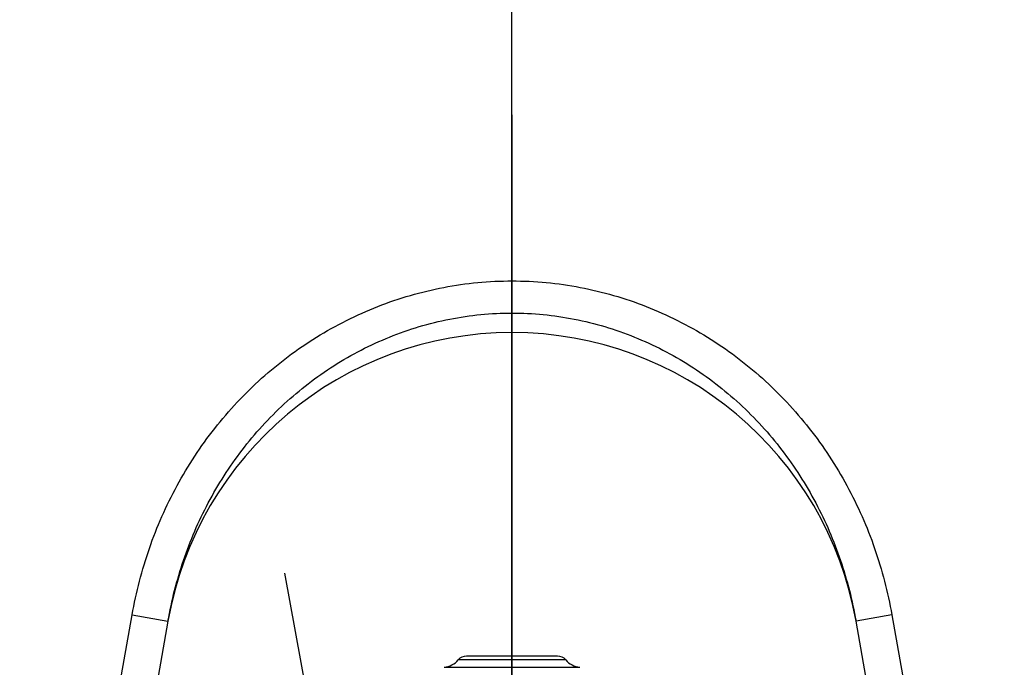
# Model space of a CAD drawing. Extents: x 38.9 to 110.7, y 99.1 to 145.9.
# Drawn here: x 48.8 to 49, y 118.9 to 119.1 of the extents above; entities that cross this region are included whole.
import ezdxf

# ---------------------------------------------------------------- set-up
doc = ezdxf.new("R2010")
doc.units = 0
doc.linetypes.add('CENTER', pattern=[2, 1.25, -0.25, 0.25, -0.25])

msp = doc.modelspace()

# ---------------------------------------------------------------- linework, layer by layer
msp.add_line((48.89067102694246, 117.8574332285883), (48.89067102694246, 123.0821362235515))
at = {"linetype": 'CENTER'}
for p, q in [((48.89067102694246, 119.0787359121744), (48.89067102694246, 117.6097263359472)), ((48.8281034017222, 118.9526897751359), (48.84763987197805, 118.8453377533799))]:
    msp.add_line(p, q, dxfattribs=at)
at = {"color": 9, "linetype": 'Continuous'}
for p, q in [((48.89067102694246, 119.0330714798067), (48.89067102694246, 119.0188725767796)), ((48.78622466733616, 118.941231675167), (48.79607274507582, 118.9394951933548)), ((48.99511738655058, 118.941231675167), (48.98526930881091, 118.9394951933548)), ((48.90544459425512, 118.928840773767), (48.87589745963162, 118.928840773767)), ((48.87204866414542, 118.9267960855188), (48.90929338974131, 118.9267960855188))]:
    msp.add_line(p, q, dxfattribs=at)
at = {"linetype": 'Continuous'}
for p, q in [((48.75528984533632, 118.7657915815719), (48.78622466733616, 118.941231675167)), ((48.99511738655058, 118.941231675167), (49.02605221944252, 118.7657915197972))]:
    msp.add_line(p, q, dxfattribs=at)
at = {"color": 7, "linetype": 'Continuous'}
for p, q in [((48.79607274507582, 118.9394951933548), (48.78256491376162, 118.862888475199)), ((48.998776420753, 118.8628925549649), (48.98526930881091, 118.9394951933548)), ((48.90317102721058, 118.9298835070433), (48.87817102667616, 118.9298835070433))]:
    msp.add_line(p, q, dxfattribs=at)
for centre, radius, start, end in [((48.89067102694246, 118.9228149639323), 0.09605761284751575, 10.00000000080053, 169.9999999991995), ((48.87817102667616, 118.926883506979), 0.003000000064169573, 90, 139.2755210364394), ((48.90317102721058, 118.926883506979), 0.003000000064169573, 40.72447896356063, 90), ((48.87135032554072, 118.932755307341), 0.006000000128339146, 276.6837910598003, 319.2755210364393), ((48.90999172834601, 118.932755307341), 0.006000000128339146, 220.7244789635606, 263.3162089401996)]:
    msp.add_arc(centre, radius, start, end, dxfattribs=at)
at = {"linetype": 'Continuous'}
for points, start_tangent, end_tangent in [([(48.78622466733616, 118.941231675167), (48.7909602503609, 118.959497627947), (48.79857279423088, 118.9767592105411), (48.80893770424011, 118.9925171261068), (48.81508552273628, 118.9996781720758), (48.82182848642917, 119.0062814435034), (48.83691693475014, 119.0175922806586), (48.85377738423487, 119.0260399546653), (48.86271420875202, 119.0290805248508), (48.87189410369722, 119.0312840615181), (48.89067102694246, 119.0330714798067)], (0.1736481776633641, 0.984807753012837), (1, 0)), ([(48.89067102694246, 119.0330714798067), (48.90944795018952, 119.0312840615181), (48.91862784513471, 119.0290805248508), (48.92756466965186, 119.0260399546653), (48.9444251191366, 119.0175922806586), (48.95951356745574, 119.0062814435034), (48.96625653115045, 118.9996781720758), (48.97240434964662, 118.9925171261068), (48.98276925965585, 118.9767592105411), (48.99038180352584, 118.959497627947), (48.99511738655058, 118.941231675167)], (1, 0), (0.1736481776633641, -0.984807753012837))]:
    msp.add_spline(points, degree=3, dxfattribs=dict(at, start_tangent=start_tangent, end_tangent=end_tangent))
at = {"color": 7, "linetype": 'Continuous'}
for points, start_tangent, end_tangent in [([(48.79607274507582, 118.9394951933548), (48.80034036216823, 118.9561916783616), (48.80715483932219, 118.9720177471147), (48.81645010009417, 118.9865234534748), (48.82197981725623, 118.9931377707956), (48.82805872649844, 118.9992509867254), (48.84170810233483, 119.0097581466337), (48.85702269188225, 119.0176412441972), (48.86516045271348, 119.0204883796334), (48.87353037926952, 119.0225562004409), (48.89067102694246, 119.0242378414853)], (0.1736481776657131, 0.9848077530124227), (1, 0)), ([(48.89067102694246, 119.0242378414853), (48.90781167461721, 119.0225562004409), (48.91618160117143, 119.0204883796334), (48.92431936200266, 119.0176412441972), (48.93963395155372, 119.0097581466337), (48.95328332738829, 118.9992509867254), (48.95936223662868, 118.9931377707956), (48.96489195379256, 118.9865234534748), (48.97418721456454, 118.9720177471147), (48.9810016917185, 118.9561916783616), (48.98526930881091, 118.9394951933548)], (1, 0), (0.1736481776657131, -0.9848077530124227))]:
    msp.add_spline(points, degree=3, dxfattribs=dict(at, start_tangent=start_tangent, end_tangent=end_tangent))

doc.saveas('drawing.dxf')
